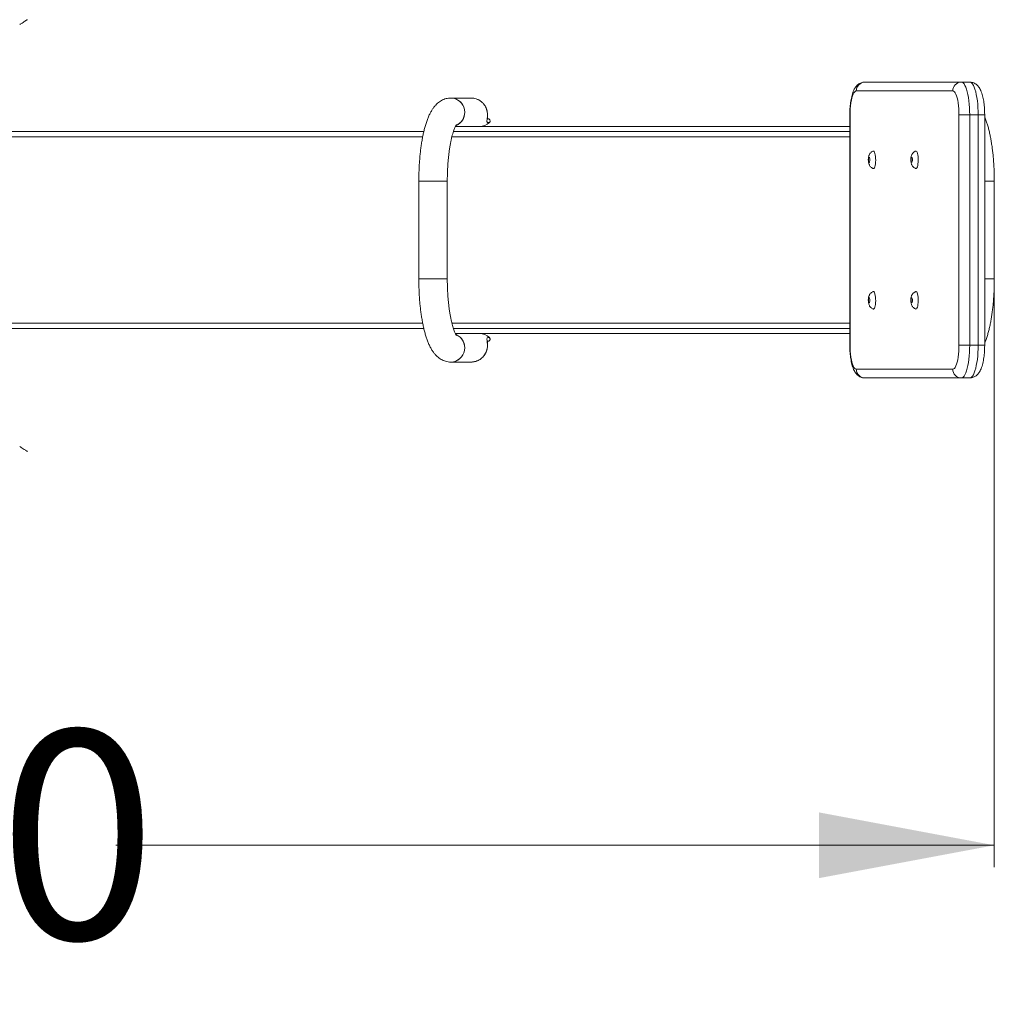
# Model space of a CAD drawing. Units: millimetres. Extents: x 85 to 471, y 33 to 354.
# Drawn here: x 302 to 346, y 106 to 151 of the extents above; entities that cross this region are included whole.
import ezdxf

# ---------------------------------------------------------------- set-up
doc = ezdxf.new("R2010")
doc.units = ezdxf.units.MM
doc.styles.add('SLDTEXTSTYLE0', font='TXT', dxfattribs={"width": 0.663})
doc.dimstyles.new('SLDDIMSTYLE0', dxfattribs={"dimtxt": 8.601025, "dimasz": 8, "dimexe": 0, "dimexo": 0.0625, "dimgap": 2.150256, "dimtad": 0, "dimlfac": 20, "dimrnd": 1e-09, "dimzin": 12, "dimdsep": 46, "dimtxsty": 'SLDTEXTSTYLE0', "dimsah": 1, "dimcen": 0.09, "dimadec": 0, "dimazin": 0, "dimtfac": 1, "dimtofl": 0, "dimtmove": 0, "dimatfit": 3, "dimfxl": 0, "dimfrac": 2, "dimtolj": 1, "dimtzin": 12, "dimarcsym": 0})

# ---------------------------------------------------------------- blocks, each defined once
blk = doc.blocks.new('*D6')
at = {"color": 7, "linetype": 'Continuous', "lineweight": 0}
for p, q in [((237.289, 139.446), (237.289, 112.596)), ((346.051, 139.446), (346.051, 112.596)), ((237.289, 113.596), (277.383, 113.596)), ((346.051, 113.596), (305.957, 113.596))]:
    blk.add_line(p, q, dxfattribs=at)
for points in [[(237.289, 113.596), (245.289, 112.096), (245.289, 115.096)], [(346.051, 113.596), (338.051, 115.096), (338.051, 112.096)]]:
    blk.add_solid(points, dxfattribs=at)
at = {"color": 7, "linetype": 'Continuous', "lineweight": 0, "insert": (278.97, 118.839), "char_height": 9.525, "attachment_point": 1, "style": 'SLDTEXTSTYLE0'}
blk.add_mtext('2100', dxfattribs=at)

msp = doc.modelspace()

# ---------------------------------------------------------------- linework, layer by layer
at = {"color": 7, "linetype": 'Continuous', "lineweight": 15}
for p, q in [((340.13996, 148.42093), (344.53989, 148.42093)), ((344.92626, 148.42093), (344.53989, 148.42093)), ((344.15352, 148.02093), (339.75359, 148.02093)), ((322.15677, 147.69593), (321.2509, 147.69593)), ((322.91711, 146.74556), (322.95739, 146.74373)), ((322.91819, 146.74593), (322.94499, 146.74593)), ((339.45526, 146.92093), (339.45526, 136.42093)), ((339.46889, 146.92093), (339.46889, 136.42093)), ((344.43821, 146.92093), (344.92812, 146.92093)), ((344.43821, 136.42093), (344.43821, 146.92093)), ((344.92812, 146.92093), (344.92812, 136.42093)), ((345.31448, 146.92093), (344.92812, 146.92093)), ((345.31448, 136.42093), (345.31448, 146.92093)), ((345.61096, 136.42093), (345.61096, 146.92093)), ((320.01682, 146.17093), (263.17304, 146.17093)), ((339.45526, 146.17093), (321.36562, 146.17093)), ((321.45454, 146.39593), (322.00909, 146.39593)), ((339.45526, 146.39593), (322.00909, 146.39593)), ((319.78562, 143.89593), (319.78562, 139.44593)), ((320.26739, 143.89593), (319.78562, 143.89593)), ((319.78562, 143.89593), (321.08561, 143.89593)), ((321.08561, 143.89593), (320.26739, 143.89593)), ((321.08561, 139.44593), (321.08561, 143.89593)), ((345.61096, 143.89593), (346.05078, 143.89593)), ((346.05078, 143.89593), (345.61096, 143.89593)), ((346.05078, 139.44593), (346.05078, 143.89593)), ((320.26739, 139.44593), (319.78562, 139.44593)), ((319.78562, 139.44593), (321.08561, 139.44593)), ((321.08561, 139.44593), (320.26739, 139.44593)), ((345.61096, 139.44593), (346.05078, 139.44593)), ((346.05078, 139.44593), (345.61096, 139.44593)), ((320.01695, 137.17093), (263.17317, 137.17093)), ((339.45526, 137.17093), (321.36529, 137.17093)), ((322.00909, 136.94593), (321.45436, 136.94593)), ((322.00909, 136.94593), (339.45526, 136.94593)), ((322.94499, 136.59593), (322.91819, 136.59593)), ((344.43821, 136.42093), (344.92812, 136.42093)), ((345.31448, 136.42093), (344.92812, 136.42093)), ((321.2509, 135.64593), (322.15677, 135.64593)), ((339.75359, 135.32093), (344.15352, 135.32093)), ((344.53989, 134.92093), (340.13996, 134.92093)), ((344.92626, 134.92093), (344.53989, 134.92093))]:
    msp.add_line(p, q, dxfattribs=at)
at = {"color": 8, "linetype": 'Continuous', "lineweight": 15}
for p, q in [((339.45526, 146.92093), (339.46889, 146.92093)), ((345.31448, 146.92093), (345.61096, 146.92093)), ((319.96323, 145.92093), (263.22653, 145.92093)), ((339.45526, 145.92093), (321.29418, 145.92093)), ((319.96345, 137.42093), (263.22675, 137.42093)), ((339.45526, 137.42093), (321.2941, 137.42093)), ((339.45526, 136.42093), (339.46889, 136.42093)), ((345.31448, 136.42093), (345.61096, 136.42093))]:
    msp.add_line(p, q, dxfattribs=at)
at = {"color": 7, "linetype": 'Continuous', "lineweight": 15, "flags": 128}
for points in [[(344.53989, 148.42093), (344.58335, 148.4115), (344.62628, 148.38332), (344.66811, 148.33676), (344.70833, 148.27239), (344.74643, 148.19102), (344.78194, 148.09368), (344.8144, 147.98159), (344.84342, 147.85617), (344.86861, 147.71898), (344.88967, 147.57176), (344.90632, 147.41635), (344.91838, 147.25471), (344.92567, 147.08888), (344.92812, 146.92093)], [(345.31448, 146.92093), (345.31204, 147.08888), (345.30475, 147.25471), (345.29269, 147.41635), (345.27604, 147.57176), (345.25498, 147.71898), (345.22979, 147.85617), (345.20077, 147.98159), (345.16831, 148.09368), (345.13281, 148.19102), (345.0947, 148.27239), (345.05448, 148.33676), (345.01265, 148.38332), (344.96972, 148.4115), (344.92626, 148.42093)], [(339.75359, 148.02093), (339.71643, 148.01152), (339.6799, 147.98345), (339.64464, 147.9372), (339.61124, 147.87356), (339.58028, 147.79362), (339.55228, 147.69875), (339.52772, 147.59057), (339.50704, 147.47093), (339.49056, 147.34188), (339.47859, 147.20563), (339.47132, 147.06451), (339.46889, 146.92093)], [(344.43821, 146.92093), (344.43578, 147.06451), (344.42851, 147.20563), (344.41654, 147.34188), (344.40008, 147.47093), (344.37938, 147.59057), (344.35483, 147.69875), (344.32682, 147.79362), (344.29587, 147.87356), (344.26246, 147.9372), (344.2272, 147.98345), (344.19067, 148.01152), (344.15352, 148.02093)], [(340.5239, 144.47875), (340.53387, 144.47689), (340.55613, 144.48624), (340.57735, 144.51386), (340.59653, 144.55845), (340.61277, 144.61794), (340.62534, 144.68953), (340.63362, 144.76988), (340.63725, 144.85524), (340.63604, 144.9416), (340.63005, 145.02495), (340.61956, 145.10137), (340.60507, 145.16729), (340.58725, 145.21963), (340.56693, 145.25595), (340.54506, 145.27455), (340.52393, 145.27504)], [(342.46505, 144.47875), (342.47501, 144.47689), (342.49727, 144.48624), (342.51849, 144.51386), (342.53767, 144.55845), (342.55392, 144.61794), (342.56648, 144.68953), (342.57477, 144.76988), (342.57839, 144.85524), (342.57718, 144.9416), (342.57119, 145.02495), (342.5607, 145.10137), (342.54622, 145.16729), (342.5284, 145.21963), (342.50807, 145.25595), (342.48621, 145.27455), (342.46507, 145.27504)], [(340.34069, 144.75973), (340.35229, 144.76865), (340.36213, 144.79405), (340.36871, 144.83206), (340.37101, 144.87689), (340.36871, 144.92172), (340.36213, 144.95973), (340.35229, 144.98513), (340.34069, 144.99405), (340.32908, 144.98513), (340.31925, 144.95973), (340.31268, 144.92172), (340.31036, 144.87689), (340.31268, 144.83206), (340.31925, 144.79405), (340.32908, 144.76865), (340.34069, 144.75973)], [(342.28184, 144.75973), (342.29344, 144.76865), (342.30327, 144.79405), (342.30985, 144.83206), (342.31215, 144.87689), (342.30985, 144.92172), (342.30327, 144.95973), (342.29344, 144.98513), (342.28184, 144.99405), (342.27023, 144.98513), (342.26039, 144.95973), (342.25382, 144.92172), (342.25151, 144.87689), (342.25382, 144.83206), (342.26039, 144.79405), (342.27023, 144.76865), (342.28184, 144.75973)], [(340.5239, 138.06683), (340.53387, 138.06497), (340.55613, 138.07433), (340.57735, 138.10194), (340.59653, 138.14654), (340.61277, 138.20602), (340.62534, 138.27761), (340.63362, 138.35796), (340.63725, 138.44332), (340.63604, 138.52969), (340.63005, 138.61303), (340.61956, 138.68945), (340.60507, 138.75537), (340.58725, 138.80772), (340.56693, 138.84404), (340.54506, 138.86263), (340.52393, 138.86312)], [(342.46505, 138.06683), (342.47501, 138.06497), (342.49727, 138.07433), (342.51849, 138.10194), (342.53767, 138.14654), (342.55392, 138.20602), (342.56648, 138.27761), (342.57477, 138.35796), (342.57839, 138.44332), (342.57718, 138.52969), (342.57119, 138.61303), (342.5607, 138.68945), (342.54622, 138.75537), (342.5284, 138.80772), (342.50807, 138.84404), (342.48621, 138.86263), (342.46507, 138.86312)], [(340.34069, 138.34782), (340.35229, 138.35673), (340.36213, 138.38213), (340.36871, 138.42014), (340.37101, 138.46497), (340.36871, 138.50981), (340.36213, 138.54782), (340.35229, 138.57321), (340.34069, 138.58213), (340.32908, 138.57321), (340.31925, 138.54782), (340.31268, 138.50981), (340.31036, 138.46497), (340.31268, 138.42014), (340.31925, 138.38213), (340.32908, 138.35673), (340.34069, 138.34782)], [(342.28184, 138.34782), (342.29344, 138.35673), (342.30327, 138.38213), (342.30985, 138.42014), (342.31215, 138.46497), (342.30985, 138.50981), (342.30327, 138.54782), (342.29344, 138.57321), (342.28184, 138.58213), (342.27023, 138.57321), (342.26039, 138.54782), (342.25382, 138.50981), (342.25151, 138.46497), (342.25382, 138.42014), (342.26039, 138.38213), (342.27023, 138.35673), (342.28184, 138.34782)], [(339.46889, 136.42093), (339.47132, 136.27735), (339.47859, 136.13623), (339.49056, 135.99998), (339.50704, 135.87093), (339.52772, 135.75129), (339.55228, 135.64312), (339.58028, 135.54824), (339.61124, 135.4683), (339.64464, 135.40466), (339.6799, 135.35841), (339.71643, 135.33034), (339.75359, 135.32093)], [(344.15352, 135.32093), (344.19067, 135.33034), (344.2272, 135.35841), (344.26246, 135.40466), (344.29587, 135.4683), (344.32682, 135.54824), (344.35483, 135.64312), (344.37938, 135.75129), (344.40008, 135.87093), (344.41654, 135.99998), (344.42851, 136.13623), (344.43578, 136.27735), (344.43821, 136.42093)], [(344.92812, 136.42093), (344.92567, 136.25299), (344.91838, 136.08715), (344.90632, 135.92551), (344.88967, 135.77011), (344.86861, 135.62288), (344.84342, 135.4857), (344.8144, 135.36027), (344.78194, 135.24819), (344.74643, 135.15085), (344.70833, 135.06948), (344.66811, 135.00511), (344.62628, 134.95854), (344.58335, 134.93036), (344.53989, 134.92093)], [(344.92626, 134.92093), (344.96972, 134.93036), (345.01265, 134.95854), (345.05448, 135.00511), (345.0947, 135.06948), (345.13281, 135.15085), (345.16831, 135.24819), (345.20077, 135.36027), (345.22979, 135.4857), (345.25498, 135.62288), (345.27604, 135.77011), (345.29269, 135.92551), (345.30475, 136.08715), (345.31204, 136.25299), (345.31448, 136.42093)]]:
    msp.add_lwpolyline(points, dxfattribs=at)
at = {"color": 7, "linetype": 'Continuous', "lineweight": 15}
for centre, radius, start, end in [((340.1469, 148.02762), 0.39337, 91.011946, 180.974173), ((344.54682, 148.02763), 0.39336, 91.01018, 180.975938), ((321.24024, 147.0574), 0.63861, 358.97068, 89.093353), ((321.23047, 147.04371), 0.65255, 292.49915, 88.206534), ((321.22977, 147.0395), 0.64901, 293.404987, 0.56826), ((321.2295, 136.29832), 0.65274, 271.878667, 67.686936), ((321.22985, 136.2983), 0.6527, 271.848168, 66.983813), ((340.1469, 135.31424), 0.39337, 179.02585, 268.988032), ((344.54682, 135.31423), 0.39336, 179.024084, 268.989797)]:
    msp.add_arc(centre, radius, start, end, dxfattribs=at)
for centre, major_axis, start_param, end_param in [((322.54499, 147.04593), (-0.67293, 0), 1.57079633, 2.32725271), ((322.54499, 136.29593), (0.67293, 0), 0.81433994, 1.57079633)]:
    msp.add_ellipse(centre, major_axis=major_axis, ratio=0.96592583, start_param=start_param, end_param=end_param, dxfattribs=at)
for points, knots in [([(301.57048, 151.04808), (301.60857, 151.07135), (301.6795, 151.1147), (301.76669, 151.17479), (301.8327, 151.22012), (301.88049, 151.2508), (301.91624, 151.27032), (301.92182, 151.26888), (301.92482, 151.2681)], [0, 0, 0, 0, 0.2011095, 0.37453723, 0.55239796, 0.69144196, 0.83437785, 1, 1, 1, 1]), ([(340.13996, 148.42093), (340.11239, 148.41953), (340.05684, 148.41671), (339.97719, 148.39448), (339.90386, 148.36105), (339.83845, 148.31756), (339.78039, 148.26566), (339.72842, 148.2052), (339.6807, 148.1341), (339.63561, 148.04797), (339.59347, 147.94367), (339.55637, 147.82345), (339.52568, 147.69367), (339.50147, 147.5603), (339.48274, 147.42372), (339.46892, 147.284), (339.45982, 147.14175), (339.45576, 147.02016), (339.45539, 146.9465), (339.45526, 146.92093)], [0, 0, 0, 0, 0.04440007, 0.08946598, 0.1337379, 0.17821203, 0.22407741, 0.27295215, 0.32718447, 0.39000764, 0.4640157, 0.54380964, 0.61954486, 0.69160446, 0.76138235, 0.82976942, 0.89731057, 0.96436649, 1, 1, 1, 1]), ([(345.61096, 146.92093), (345.61083, 146.94618), (345.61047, 147.01937), (345.60646, 147.14011), (345.59751, 147.28119), (345.584, 147.41888), (345.56595, 147.5522), (345.54311, 147.68051), (345.51489, 147.80369), (345.47995, 147.92249), (345.43797, 148.03228), (345.38985, 148.12746), (345.33743, 148.20612), (345.28132, 148.27055), (345.21912, 148.32436), (345.15006, 148.36784), (345.07465, 148.39944), (344.99906, 148.41786), (344.94893, 148.41998), (344.92626, 148.42093)], [0, 0, 0, 0, 0.03519714, 0.1020161, 0.16902771, 0.23644413, 0.3045636, 0.37380056, 0.44479396, 0.51859455, 0.59697909, 0.66921025, 0.72823882, 0.78029294, 0.8284586, 0.8744354, 0.91924192, 0.96347321, 1, 1, 1, 1]), ([(321.2509, 147.69593), (321.21398, 147.69455), (321.13856, 147.69173), (321.02758, 147.66893), (320.92036, 147.63313), (320.81955, 147.58471), (320.72514, 147.52506), (320.63652, 147.4544), (320.55263, 147.3721), (320.47213, 147.27633), (320.39389, 147.16418), (320.31762, 147.0329), (320.24464, 146.88222), (320.17701, 146.71567), (320.11603, 146.53826), (320.06178, 146.35358), (320.01347, 146.16237), (319.97045, 145.96473), (319.93229, 145.76078), (319.8987, 145.55077), (319.86953, 145.33515), (319.84471, 145.11447), (319.8242, 144.88941), (319.80799, 144.66071), (319.79605, 144.4292), (319.78843, 144.19572), (319.7858, 144.01757), (319.78566, 143.91764), (319.78562, 143.89593)], [0, 0, 0, 0, 0.026960372, 0.05507899, 0.083148591, 0.11156041, 0.140764046, 0.171313326, 0.203897276, 0.239367022, 0.27865482, 0.322390995, 0.369944548, 0.418888019, 0.466800218, 0.513371308, 0.558813017, 0.603390636, 0.647319777, 0.690760496, 0.733831635, 0.776621069, 0.819196742, 0.86161223, 0.903910513, 0.946128082, 0.988296543, 1, 1, 1, 1]), ([(322.34225, 147.67396), (322.34114, 147.67432), (322.29201, 147.69049), (322.23614, 147.69359), (322.17706, 147.69573), (322.16634, 147.6959), (322.15877, 147.69593), (322.15713, 147.69593), (322.15677, 147.69593)], [0, 0, 0, 0, 0.01844672, 0.82077164, 0.87745844, 0.97341941, 0.99413692, 1, 1, 1, 1]), ([(322.91711, 146.74556), (322.91732, 146.75155), (322.91786, 146.76722), (322.9207, 146.80797), (322.9234, 146.86398), (322.92395, 146.9333), (322.91821, 147.01387), (322.90314, 147.10514), (322.8764, 147.19893), (322.83764, 147.29095), (322.78508, 147.37403), (322.74169, 147.43032), (322.71412, 147.45504), (322.71157, 147.45733)], [0, 0, 0, 0, 0.0560771, 0.14666639, 0.24849774, 0.34327266, 0.44423628, 0.55635319, 0.67242632, 0.77393004, 0.88194142, 0.9890654, 1, 1, 1, 1]), ([(321.08561, 143.89593), (321.08572, 143.93295), (321.08604, 144.04044), (321.08952, 144.21803), (321.09731, 144.42705), (321.10891, 144.63282), (321.1242, 144.83399), (321.14298, 145.02926), (321.16512, 145.21734), (321.19033, 145.39693), (321.21833, 145.56678), (321.24872, 145.72562), (321.28108, 145.87224), (321.31482, 146.00544), (321.34926, 146.12408), (321.38353, 146.22711), (321.4166, 146.31364), (321.44716, 146.38295), (321.47379, 146.43487), (321.49361, 146.4679), (321.50659, 146.48599), (321.50759, 146.48708), (321.50807, 146.4876)], [0, 0, 0, 0, 0.029457804, 0.085549486, 0.141609819, 0.197587473, 0.253439033, 0.309114872, 0.364559494, 0.419707534, 0.474481074, 0.528786548, 0.582511577, 0.635516642, 0.687639272, 0.738683639, 0.78842992, 0.836643587, 0.883102617, 0.927641816, 0.965902589, 1, 1, 1, 1]), ([(322.95739, 146.74373), (322.96872, 146.74024), (322.99138, 146.73325), (323.01834, 146.70939), (323.03563, 146.67909), (323.04124, 146.64538), (323.03529, 146.61259), (323.02201, 146.58837), (323.0106, 146.57694), (323.00686, 146.5732)], [0, 0, 0, 0, 0.16076159, 0.32163291, 0.4787931, 0.63065103, 0.77922741, 0.92773407, 1, 1, 1, 1]), ([(346.05078, 143.89593), (346.05066, 143.93712), (346.05031, 144.0565), (346.04646, 144.25378), (346.03782, 144.48649), (346.02485, 144.71682), (346.00765, 144.94389), (345.98622, 145.16685), (345.96057, 145.38494), (345.93068, 145.59743), (345.89653, 145.8037), (345.85803, 146.00323), (345.81498, 146.19561), (345.76714, 146.38077), (345.71363, 146.55819), (345.66218, 146.70878), (345.62547, 146.79554), (345.61096, 146.82984)], [0, 0, 0, 0, 0.03610466, 0.10462954, 0.17319777, 0.24184546, 0.31062286, 0.37958546, 0.44879882, 0.51834309, 0.58831626, 0.65884696, 0.73010109, 0.8023043, 0.87576058, 0.95087766, 1, 1, 1, 1]), ([(340.52383, 145.27343), (340.51701, 145.27134), (340.49111, 145.26342), (340.45181, 145.23868), (340.4084, 145.20249), (340.37392, 145.1608), (340.34707, 145.11564), (340.32664, 145.06614), (340.31121, 145.00853), (340.30174, 144.94209), (340.29904, 144.86883), (340.30339, 144.79509), (340.31486, 144.72726), (340.33399, 144.66671), (340.35999, 144.61406), (340.39374, 144.5668), (340.43795, 144.52496), (340.48208, 144.49487), (340.51283, 144.48437), (340.5235, 144.48072)], [0, 0, 0, 0, 0.02149986, 0.08163757, 0.13841614, 0.19274043, 0.24592662, 0.30034744, 0.36093031, 0.43600807, 0.50897416, 0.5797229, 0.6579513, 0.72507715, 0.78154501, 0.84056767, 0.90213807, 0.96602981, 1, 1, 1, 1]), ([(342.46498, 145.27343), (342.45816, 145.27134), (342.43225, 145.26342), (342.39295, 145.23868), (342.34955, 145.20249), (342.31507, 145.1608), (342.28821, 145.11564), (342.26778, 145.06614), (342.25236, 145.00853), (342.24288, 144.94209), (342.24019, 144.86883), (342.24453, 144.79509), (342.25601, 144.72726), (342.27513, 144.66671), (342.30114, 144.61407), (342.33487, 144.56679), (342.37909, 144.52496), (342.42322, 144.49487), (342.45397, 144.48437), (342.46464, 144.48072)], [0, 0, 0, 0, 0.02149983, 0.08163782, 0.13841632, 0.19273997, 0.24592609, 0.30034684, 0.36092963, 0.43600729, 0.50897328, 0.57972192, 0.65795022, 0.72507598, 0.78154377, 0.8405589, 0.9021382, 0.96602985, 1, 1, 1, 1]), ([(319.78562, 139.44593), (319.78574, 139.40474), (319.78607, 139.28537), (319.78995, 139.08808), (319.79858, 138.85537), (319.81155, 138.62504), (319.82876, 138.39798), (319.85018, 138.17501), (319.87584, 137.95693), (319.90571, 137.74443), (319.93986, 137.53816), (319.97838, 137.33864), (320.02141, 137.14623), (320.06931, 136.96116), (320.12261, 136.7834), (320.1822, 136.61268), (320.24957, 136.44858), (320.32393, 136.29681), (320.4039, 136.16178), (320.48643, 136.04684), (320.57159, 135.94947), (320.65985, 135.86718), (320.75233, 135.79799), (320.84965, 135.74113), (320.95188, 135.69665), (321.06165, 135.66445), (321.16231, 135.64816), (321.22684, 135.64654), (321.2509, 135.64593)], [0, 0, 0, 0, 0.022205896, 0.064351376, 0.106523609, 0.148744718, 0.191045501, 0.2334603, 0.276029249, 0.318801309, 0.361837802, 0.405217336, 0.449041459, 0.49344935, 0.538627887, 0.584827925, 0.632367345, 0.68153947, 0.726732514, 0.76758432, 0.804095291, 0.837292744, 0.868127347, 0.897328112, 0.925438343, 0.952862282, 0.982423073, 1, 1, 1, 1]), ([(321.50781, 136.85454), (321.50779, 136.85455), (321.50773, 136.85456), (321.49747, 136.86821), (321.48061, 136.89521), (321.45788, 136.93725), (321.43101, 136.99455), (321.401, 137.06776), (321.36902, 137.15691), (321.336, 137.26172), (321.3029, 137.38161), (321.27044, 137.51574), (321.23932, 137.66313), (321.21006, 137.82265), (321.18316, 137.99313), (321.15899, 138.17331), (321.13786, 138.36191), (321.12004, 138.55765), (321.10573, 138.75921), (321.09505, 138.96527), (321.0882, 139.17449), (321.08581, 139.33525), (321.08565, 139.42581), (321.08561, 139.44593)], [0, 0, 0, 0, 0.0250364, 0.06329134, 0.1032487, 0.14517081, 0.1891335, 0.23506939, 0.28281565, 0.33215942, 0.38287076, 0.43472774, 0.4875291, 0.54110057, 0.59529463, 0.64998832, 0.70507999, 0.76048564, 0.81613461, 0.87196747, 0.92793183, 0.98398233, 1, 1, 1, 1]), ([(345.61096, 136.51192), (345.62718, 136.5506), (345.6663, 136.64387), (345.7202, 136.80386), (345.77467, 136.98822), (345.82292, 137.17951), (345.86596, 137.37713), (345.90412, 137.58109), (345.9377, 137.7911), (345.96688, 138.00672), (345.99168, 138.2274), (346.01219, 138.45246), (346.02842, 138.68115), (346.04036, 138.91267), (346.04797, 139.14615), (346.05058, 139.32429), (346.05075, 139.42422), (346.05078, 139.44593)], [0, 0, 0, 0, 0.05519122, 0.13308914, 0.20880816, 0.28269015, 0.35516726, 0.42659005, 0.49721884, 0.56724663, 0.636816, 0.70603838, 0.77500033, 0.84377167, 0.91241152, 0.9809716, 1, 1, 1, 1]), ([(340.52383, 138.86151), (340.51701, 138.85942), (340.49111, 138.8515), (340.45181, 138.82677), (340.4084, 138.79058), (340.37392, 138.74888), (340.34707, 138.70372), (340.32664, 138.65423), (340.31121, 138.59661), (340.30174, 138.53017), (340.29904, 138.45692), (340.30339, 138.38318), (340.31486, 138.31534), (340.33399, 138.2548), (340.35999, 138.20214), (340.39374, 138.15488), (340.43795, 138.11304), (340.48208, 138.08295), (340.51283, 138.07245), (340.5235, 138.06881)], [0, 0, 0, 0, 0.02150003, 0.08163765, 0.13841599, 0.1927407, 0.24592689, 0.30034771, 0.36093058, 0.43600799, 0.50897426, 0.57972254, 0.65795121, 0.72507706, 0.78154517, 0.84056783, 0.90213804, 0.96602978, 1, 1, 1, 1]), ([(342.46498, 138.86151), (342.45816, 138.85942), (342.43225, 138.8515), (342.39295, 138.82677), (342.34955, 138.79058), (342.31507, 138.74888), (342.28821, 138.70372), (342.26778, 138.65423), (342.25236, 138.59661), (342.24288, 138.53017), (342.24019, 138.45692), (342.24453, 138.38318), (342.25601, 138.31534), (342.27513, 138.2548), (342.30114, 138.20215), (342.33487, 138.15487), (342.37909, 138.11305), (342.42322, 138.08295), (342.45397, 138.07245), (342.46464, 138.06881)], [0, 0, 0, 0, 0.021500005, 0.081637903, 0.138416167, 0.192740237, 0.245926361, 0.300347112, 0.360929898, 0.436007206, 0.508973386, 0.57972157, 0.657950133, 0.725075896, 0.781543924, 0.840559057, 0.90213817, 0.966029821, 1, 1, 1, 1]), ([(322.15677, 135.64593), (322.15713, 135.64593), (322.2073, 135.64596), (322.31068, 135.65544), (322.45485, 135.69872), (322.58464, 135.76787), (322.69126, 135.85399), (322.77875, 135.95675), (322.83968, 136.06153), (322.88243, 136.17059), (322.90848, 136.27952), (322.91885, 136.38916), (322.91681, 136.48821), (322.90765, 136.57677), (322.89685, 136.65127), (322.89206, 136.71498), (322.90683, 136.75512), (322.94939, 136.76986), (322.98846, 136.76904), (323.00686, 136.76866)], [0, 0, 0, 0, 0.0004605, 0.06389043, 0.12983527, 0.18670122, 0.24556357, 0.29909507, 0.35432986, 0.39745747, 0.44932175, 0.50275308, 0.55283375, 0.60433756, 0.66511616, 0.72794171, 0.82003014, 0.91526645, 1, 1, 1, 1]), ([(322.44509, 135.70016), (322.476, 135.71341), (322.5401, 135.74089), (322.6288, 135.80022), (322.70988, 135.87183), (322.77846, 135.95444), (322.83415, 136.04439), (322.87552, 136.13915), (322.90307, 136.23431), (322.9186, 136.32617), (322.9241, 136.41061), (322.92323, 136.48106), (322.91996, 136.53761), (322.91739, 136.57921), (322.91642, 136.60729), (322.91762, 136.62129), (322.91742, 136.62029), (322.91735, 136.61995)], [0, 0, 0, 0, 0.0713024, 0.14784958, 0.2250155, 0.30015081, 0.37572262, 0.45157379, 0.52517836, 0.59835824, 0.67162899, 0.74074924, 0.80181171, 0.86335239, 0.92222747, 0.97393859, 1, 1, 1, 1]), ([(322.95739, 136.59813), (322.9392, 136.59947), (322.91557, 136.60121), (322.89818, 136.59413), (322.89417, 136.5925)], [0, 0, 0, 0, 0.76988522, 1, 1, 1, 1]), ([(323.00686, 136.76866), (323.01441, 136.76032), (323.02953, 136.74363), (323.03999, 136.71105), (323.0395, 136.67762), (323.02783, 136.64634), (323.00648, 136.62051), (322.98146, 136.60454), (322.96397, 136.59988), (322.95739, 136.59813)], [0, 0, 0, 0, 0.1525837, 0.30533478, 0.45503946, 0.60314396, 0.7529397, 0.90698899, 1, 1, 1, 1]), ([(339.45526, 136.42093), (339.45539, 136.39568), (339.45573, 136.3225), (339.45975, 136.20176), (339.46872, 136.06068), (339.48221, 135.92298), (339.50026, 135.78966), (339.52309, 135.66135), (339.55134, 135.53817), (339.58625, 135.41937), (339.62824, 135.30958), (339.67636, 135.21441), (339.72878, 135.13575), (339.7849, 135.07132), (339.84709, 135.0175), (339.91616, 134.97403), (339.99156, 134.94242), (340.06716, 134.92401), (340.11729, 134.92189), (340.13996, 134.92093)], [0, 0, 0, 0, 0.03519716, 0.10201618, 0.16902825, 0.23644444, 0.30456366, 0.3738007, 0.44479522, 0.51859461, 0.59698023, 0.66921054, 0.72823907, 0.78029334, 0.82845905, 0.87443965, 0.91924198, 0.96347865, 1, 1, 1, 1]), ([(344.92626, 134.92093), (344.95382, 134.92233), (345.00938, 134.92516), (345.08904, 134.94738), (345.16237, 134.98082), (345.22777, 135.0243), (345.28582, 135.07621), (345.33779, 135.13666), (345.38551, 135.20777), (345.43061, 135.2939), (345.47274, 135.39819), (345.50985, 135.51842), (345.54053, 135.64819), (345.56476, 135.78156), (345.58347, 135.91814), (345.59729, 136.05786), (345.6064, 136.20012), (345.61047, 136.3217), (345.61083, 136.39537), (345.61096, 136.42093)], [0, 0, 0, 0, 0.04439999, 0.08947041, 0.13374215, 0.17821705, 0.22407826, 0.27295301, 0.32718507, 0.39000829, 0.46401621, 0.54381001, 0.61954495, 0.69160546, 0.7613825, 0.82976944, 0.8973107, 0.9643664, 1, 1, 1, 1]), ([(322.15677, 135.64593), (322.17766, 135.64639), (322.23494, 135.64764), (322.32899, 135.66315), (322.40531, 135.68144), (322.44228, 135.69884), (322.44509, 135.70016)], [0, 0, 0, 0, 0.21494273, 0.58945279, 0.96877715, 1, 1, 1, 1]), ([(301.92696, 131.57218), (301.92601, 131.57156), (301.92325, 131.56976), (301.90191, 131.57898), (301.86504, 131.60057), (301.81072, 131.63674), (301.73637, 131.68793), (301.65473, 131.74353), (301.59446, 131.77894), (301.5711, 131.79266)], [0, 0, 0, 0, 0.07657218, 0.22153928, 0.36237378, 0.50720133, 0.69112525, 0.88028772, 1, 1, 1, 1])]:
    msp.add_open_spline(points, degree=3, knots=knots, dxfattribs=at)
at = {"color": 8, "linetype": 'Continuous', "lineweight": 15}
msp.add_open_spline([(323.00686, 146.5732), (322.98151, 146.57278), (322.93859, 146.57207), (322.90514, 146.5928), (322.89376, 146.62592), (322.8947, 146.67137), (322.90341, 146.73591), (322.91425, 146.82022), (322.91985, 146.92689), (322.91117, 147.04917), (322.88245, 147.17416), (322.83373, 147.29362), (322.76625, 147.40204), (322.67926, 147.49881), (322.57734, 147.57767), (322.46372, 147.63905), (322.38275, 147.66232), (322.34225, 147.67396)], degree=3, knots=[0, 0, 0, 0, 0.12730641, 0.2155227, 0.27871959, 0.34312351, 0.40264062, 0.46387896, 0.52644194, 0.59139873, 0.65387307, 0.71106798, 0.77002626, 0.82724743, 0.88622583, 0.94308079, 1, 1, 1, 1], dxfattribs=at)

# ---------------------------------------------------------------- dimensions: what is measured, and where the dimension line sits
at = {"color": 7, "linetype": 'Continuous', "lineweight": 0}
dim = msp.add_linear_dim(base=(346.05078, 113.59645), p1=(237.2892, 139.44593), p2=(346.05078, 139.44593), angle=0, dimstyle='SLDDIMSTYLE0', dxfattribs=at)
dim.commit()
dim.dimension.update_dxf_attribs({"geometry": '*D6', "text_midpoint": (291.66999, 113.59645), "dimtype": 160})

doc.saveas('drawing.dxf')
